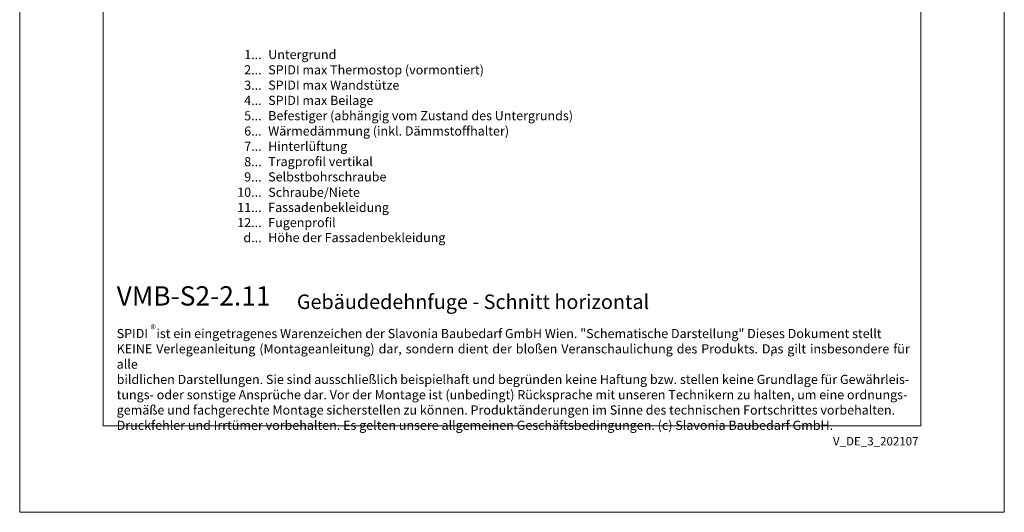
# Model space of a CAD drawing. Units: millimetres. Extents: x -1685 to 11423, y 4 to 6486.
# Drawn here: x 10941 to 11423, y 4 to 246 of the extents above; entities that cross this region are included whole.
import ezdxf

# ---------------------------------------------------------------- set-up
doc = ezdxf.new("R2010")
doc.units = ezdxf.units.MM
doc.layers.get('Defpoints').update_dxf_attribs({"lineweight": 5})
doc.layers.add('Blattrahmen_innen', color=252, linetype='Continuous', lineweight=5, true_color=0x696969)
doc.layers.add('Legende_DE', color=251, linetype='Continuous', lineweight=5)
doc.layers.add('Profil-T', color=1, linetype='Continuous', lineweight=13)
doc.layers.add('Text_DE', color=7, linetype='Continuous')
doc.styles.get("Standard").update_dxf_attribs({"font": 'arial.ttf'})
doc.styles.add('Text-H1.9', font='arial.ttf', dxfattribs={"height": 1.9})
doc.styles.add('Text-H3', font='arial.ttf', dxfattribs={"height": 3})
doc.styles.add('Text-H5', font='arial.ttf', dxfattribs={"height": 5})

msp = doc.modelspace()

# ---------------------------------------------------------------- linework, layer by layer
at = {"layer": 'Blattrahmen_innen'}
msp.add_lwpolyline([(10981.882, 46.927), (11382.566, 46.927), (11382.566, 589.568), (10981.882, 589.568)], close=True, dxfattribs=at)
at = {"layer": 'Defpoints'}
msp.add_lwpolyline([(10940.997, 686.781), (11423.45, 686.781), (11423.45, 4.455), (10940.997, 4.455)], close=True, dxfattribs=at)
at = {"layer": 'Profil-T'}
msp.add_line((11309.58, 81.109), (11309.58, 83.109), dxfattribs=at)

# ---------------------------------------------------------------- texts
at = {"layer": 'Legende_DE', "char_height": 4.5, "style": 'Text-H3'}
for s, width, insert, attachment_point in [('Untergrund', 131.9912, (11062.776, 231.294), 1), ('1...', 4.29894, (11059.54, 229.035), 6), ('2...', 4.29894, (11059.54, 221.535), 6), ('SPIDI max Thermostop (vormontiert)', 131.9912, (11062.776, 223.794), 1), ('3...', 4.29894, (11059.54, 213.995), 6), ('SPIDI max Wandstütze', 131.9912, (11062.776, 216.294), 1), ('4...', 4.29894, (11059.54, 206.544), 6), ('SPIDI max Beilage', 131.9912, (11062.776, 208.794), 1), ('5...', 4.29894, (11059.54, 199.005), 6), ('Befestiger (abhängig vom Zustand des Untergrunds)', 155.44311, (11062.776, 201.294), 1), ('6...', 4.29894, (11059.54, 191.496), 6), ('Wärmedämmung (inkl. Dämmstoffhalter)', 131.9912, (11062.776, 193.794), 1), ('7...', 4.29894, (11059.54, 184.044), 6), ('Hinterlüftung', 131.9912, (11062.776, 186.294), 1), ('8...', 4.29894, (11059.54, 176.496), 6), ('Tragprofil vertikal', 131.9912, (11062.776, 178.794), 1), ('9...', 4.29894, (11059.54, 168.996), 6), ('Selbstbohrschraube', 131.9912, (11062.776, 171.294), 1), ('Schraube/Niete', 131.9912, (11062.776, 163.717), 1), ('10...', 4.29894, (11059.54, 161.496), 6), ('11...', 4.29894, (11059.54, 154.035), 6), ('Fassadenbekleidung', 131.9912, (11062.776, 156.294), 1), ('12...', 4.29894, (11059.54, 146.611), 6), ('Fugenprofil', 131.9912, (11062.776, 148.871), 1), ('d...', 4.29894, (11059.54, 139.216), 6), ('Höhe der Fassadenbekleidung', 131.9912, (11062.776, 141.503), 1)]:
    msp.add_mtext_dynamic_manual_height_columns(s, width=width, gutter_width=1, heights=[0], dxfattribs=dict(at, insert=insert, attachment_point=attachment_point))
at = {"layer": 'Text_DE'}
for s, width, insert, char_height, attachment_point, style in [('{\\fArial|b1|i0|c0|p34;VMB-S2-2.11}', 78.12664, (10988.522, 105.894), 9.47379, 7, 'Text-H5'), ('Gebäudedehnfuge - Schnitt horizontal', 200.13481, (11076.819, 104.207), 7.10534, 7, 'Text-H5'), ('\\pxqd;SPIDI   ist ein eingetragenes Warenzeichen der Slavonia Baubedarf GmbH Wien. "Schematische Darstellung" Dieses Dokument stellt\\PKEINE Verlegeanleitung (Montageanleitung) dar, sondern dient der bloßen Veranschaulichung des Produkts. Das gilt insbesondere für alle\\Pbildlichen Darstellungen. Sie sind ausschließlich beispielhaft und begründen keine Haftung bzw. stellen keine Grundlage für Gewährleis-\\Ptungs- oder sonstige Ansprüche dar. Vor der Montage ist (unbedingt) Rücksprache mit unseren Technikern zu halten, um eine ordnungs-\\Pgemäße und fachgerechte Montage sicherstellen zu können. Produktänderungen im Sinne des technischen Fortschrittes vorbehalten.\\PDruckfehler und Irrtümer vorbehalten. Es gelten unsere allgemeinen Geschäftsbedingungen. (c) Slavonia Baubedarf GmbH.', 388.58619, (10988.522, 94.414), 4.500049, 1, 'Text-H1.9')]:
    msp.add_mtext_dynamic_manual_height_columns(s, width=width, gutter_width=1, heights=[0], dxfattribs=dict(at, insert=insert, char_height=char_height, attachment_point=attachment_point, style=style))
at = {"layer": 'Text_DE', "line_spacing_factor": 0.963855}
for s, insert, char_height, width, attachment_point in [('\\fArial;®', (11005.099, 96.298), 3.9997, 8.07171, 1), ('V_DE_3_202107', (11381.411, 41.426), 4.14478, 36.42914, 3)]:
    msp.add_mtext(s, dxfattribs=dict(at, insert=insert, char_height=char_height, width=width, attachment_point=attachment_point))

doc.saveas('drawing.dxf')
